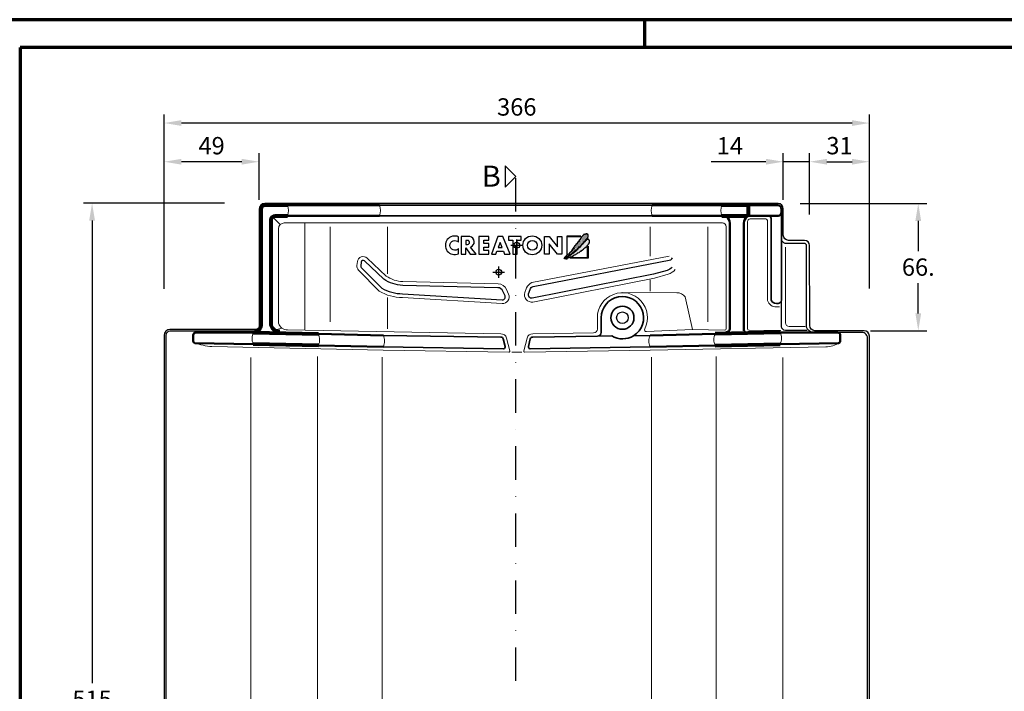
# Model space of a CAD drawing. Units: millimetres. Extents: x -379 to 1275, y -8 to 854.
# Drawn here: x 97 to 608, y 505 to 854 of the extents above; entities that cross this region are included whole.
import ezdxf
from ezdxf.enums import TextEntityAlignment as Align

# ---------------------------------------------------------------- set-up
doc = ezdxf.new("R2010")
doc.units = ezdxf.units.MM
doc.header["$PDMODE"] = 34
doc.header["$PDSIZE"] = 3
doc.linetypes.add('STRICHPUNKT', pattern=[25.4, 12.7, -6.35, 0, -6.35])
for name, color, linetype in [('_CREATON_Deutsch', 7, 'Continuous'), ('CREATON-Schnitt @ 1', 170, 'STRICHPUNKT'), ('CREATON_Logo Rahmen', 7, 'Continuous'), ('CREATON_Relief', 7, 'Continuous')]:
    doc.layers.add(name, color=color, linetype=linetype)
doc.layers.add('Basispunkt', color=191, linetype='Continuous', plot=False)
doc.layers.add('hilfslinie', color=6, linetype='Continuous', plot=False)
for name, color, linetype, lineweight in [('BEMASSUNG', 160, 'Continuous', 25), ('CREATON_Linie 0.20 (rot)', 10, 'Continuous', 20), ('CREATON_Linie 0.25', 2, 'Continuous', 25), ('CREATON_Linie 0.35', 3, 'Continuous', 35), ('CREATON_Linie 0.50', 7, 'Continuous', 50), ('CREATON_Linie 0.70', 4, 'Continuous', 80), ('CREATON_Linie Schrägen', 171, 'Continuous', 20), ('CREATON_PAPIER', 4, 'Continuous', 70)]:
    doc.layers.add(name, color=color, linetype=linetype, lineweight=lineweight)
doc.styles.add('ARIAL', font='arial.ttf')
doc.dimstyles.new('CREATON M1-1', dxfattribs={"dimscale": 3, "dimtxt": 3, "dimasz": 3, "dimexe": 1.5, "dimexo": 0.625, "dimgap": 1.25, "dimtad": 1, "dimtih": 1, "dimtoh": 1, "dimdec": 1, "dimdsep": 46, "dimtxsty": 'ARIAL', "dimcen": 2.5, "dimclrd": 256, "dimclre": 256, "dimclrt": 256, "dimadec": 0, "dimazin": 0, "dimtfac": 1, "dimtdec": 1, "dimtmove": 0, "dimatfit": 3, "dimfxl": 1.25, "dimtvp": 1, "dimtolj": 1, "dimtzin": 0, "dimlwd": -1, "dimlwe": -1, "dimarcsym": 0})

# ---------------------------------------------------------------- blocks, each defined once
blk = doc.blocks.new('*D9')
at = {"layer": 'BEMASSUNG', "transparency": 16777216}
for p, q in [((203.6303158185456, 758.7999999999997), (130.4559516952527, 758.7999999999997)), ((134.9559516952527, 749.7999999999997), (134.9559516952527, 509.5951568894951)), ((134.9559516952526, 252.7), (134.9559516952527, 492.9048431105046)), ((172.9743320958956, 243.7), (130.4559516952526, 243.7))]:
    blk.add_line(p, q, dxfattribs=at)
for points in [[(133.4559516952527, 749.7999999999997), (136.4559516952527, 749.7999999999997), (134.9559516952527, 758.7999999999997)], [(133.4559516952526, 252.7), (136.4559516952526, 252.7), (134.9559516952526, 243.7)]]:
    blk.add_solid(points, dxfattribs=at)
at = {"layer": 'Defpoints', "color": 0, "transparency": 16777216}
for p in [(134.9559516952527, 758.7999999999997), (205.5053158185456, 758.7999999999997), (174.8493320958956, 243.7)]:
    blk.add_point(p, dxfattribs=at)
at = {"layer": 'BEMASSUNG', "transparency": 16777216, "insert": (134.9559516952526, 501.2499999999999), "char_height": 9, "attachment_point": 5, "style": 'ARIAL'}
blk.add_mtext('\\A1;515', dxfattribs=at)
blk = doc.blocks.new('*U4')
at = {"ltscale": 1.5}
blk.add_line((-287.3638944168201, -5.912441896100245e-14), (5, 0), dxfattribs=at)
at = {"linetype": 'Continuous'}
blk.add_lwpolyline([(-6.000000000000455, 6), (0, 0), (6, 6)], close=True, dxfattribs=at)
at = {"linetype": 'Continuous', "style": 'ARIAL'}
blk.add_attdef('Schnitt', text='', height=12, rotation=270, dxfattribs=at).set_placement((-9.555796205438085, 13.91566890955482), align=Align.BOTTOM_CENTER)
blk = doc.blocks.new('*D11')
at = {"layer": 'BEMASSUNG', "transparency": 16777216}
for p, q in [((172.3493320958956, 714.3474252274132), (172.3493320958956, 804.9933449471741)), ((538.3053548544118, 714.5986261527028), (538.3053548544118, 804.9933449471741)), ((529.3053548544118, 800.4933449471741), (181.3493320958956, 800.4933449471741))]:
    blk.add_line(p, q, dxfattribs=at)
for points in [[(181.3493320958956, 801.9933449471741), (181.3493320958956, 798.9933449471741), (172.3493320958956, 800.4933449471741)], [(529.3053548544118, 801.9933449471741), (529.3053548544118, 798.9933449471741), (538.3053548544118, 800.4933449471741)]]:
    blk.add_solid(points, dxfattribs=at)
at = {"layer": 'Defpoints', "color": 0, "transparency": 16777216}
for p in [(172.3493320958956, 800.4933449471741), (172.3493320958956, 712.4724252274132), (538.3053548544118, 712.7236261527028)]:
    blk.add_point(p, dxfattribs=at)
at = {"layer": 'BEMASSUNG', "transparency": 16777216, "insert": (355.3273434751537, 808.8415714137499), "char_height": 9, "attachment_point": 5, "style": 'ARIAL'}
blk.add_mtext('\\A1;366', dxfattribs=at)
blk = doc.blocks.new('*D20')
at = {"layer": 'BEMASSUNG', "transparency": 16777216}
for p, q in [((502.339785302869, 758.6999999999998), (568.1670140943977, 758.6999999999998)), ((563.6670140943977, 749.6999999999998), (563.6670140943977, 734.0033288674693)), ((563.6670140943977, 701.6163439559485), (563.6670140943977, 717.3130150884789)), ((538.945060736765, 692.6163439559485), (568.1670140943977, 692.6163439559485))]:
    blk.add_line(p, q, dxfattribs=at)
for points in [[(562.1670140943977, 749.6999999999998), (565.1670140943977, 749.6999999999998), (563.6670140943977, 758.6999999999998)], [(562.1670140943977, 701.6163439559485), (565.1670140943977, 701.6163439559485), (563.6670140943977, 692.6163439559485)]]:
    blk.add_solid(points, dxfattribs=at)
at = {"layer": 'Defpoints', "color": 0, "transparency": 16777216}
for p in [(500.464785302869, 758.6999999999998), (537.070060736765, 692.6163439559485), (563.6670140943977, 692.6163439559485)]:
    blk.add_point(p, dxfattribs=at)
at = {"layer": 'BEMASSUNG', "transparency": 16777216, "insert": (563.6670140943976, 725.6581719779742), "char_height": 9, "attachment_point": 5, "style": 'ARIAL'}
blk.add_mtext('\\A1;66.', dxfattribs=at)
blk = doc.blocks.new('*D46')
at = {"layer": 'BEMASSUNG', "transparency": 16777216}
for p, q in [((507.298956294572, 752.9395893794972), (507.298956294572, 784.8933449471742)), ((538.3053548544118, 714.5986261527028), (538.3053548544118, 784.8933449471742)), ((516.298956294572, 780.3933449471742), (529.3053548544118, 780.3933449471742))]:
    blk.add_line(p, q, dxfattribs=at)
for points in [[(516.298956294572, 781.8933449471742), (516.298956294572, 778.8933449471742), (507.298956294572, 780.3933449471742)], [(529.3053548544118, 781.8933449471742), (529.3053548544118, 778.8933449471742), (538.3053548544118, 780.3933449471742)]]:
    blk.add_solid(points, dxfattribs=at)
at = {"layer": 'Defpoints', "color": 0, "transparency": 16777216}
for p in [(538.3053548544118, 780.3933449471742), (507.298956294572, 751.0645893794972), (538.3053548544118, 712.7236261527028)]:
    blk.add_point(p, dxfattribs=at)
at = {"layer": 'BEMASSUNG', "transparency": 16777216, "insert": (522.802155574492, 788.74157141375), "char_height": 9, "attachment_point": 5, "style": 'ARIAL'}
blk.add_mtext('\\A1;31', dxfattribs=at)
blk = doc.blocks.new('*D47')
at = {"layer": 'BEMASSUNG', "transparency": 16777216}
for p, q in [((493.6457231802289, 760.5749999999998), (493.6457231802289, 784.8933449471742)), ((507.298956294572, 752.9395893794972), (507.298956294572, 784.8933449471742)), ((484.6457231802289, 780.3933449471742), (456.1375376413475, 780.3933449471742)), ((507.298956294572, 780.3933449471742), (493.6457231802289, 780.3933449471742)), ((516.298956294572, 780.3933449471742), (525.298956294572, 780.3933449471742))]:
    blk.add_line(p, q, dxfattribs=at)
for points in [[(484.6457231802289, 781.8933449471742), (484.6457231802289, 778.8933449471742), (493.6457231802289, 780.3933449471742)], [(516.298956294572, 781.8933449471742), (516.298956294572, 778.8933449471742), (507.298956294572, 780.3933449471742)]]:
    blk.add_solid(points, dxfattribs=at)
at = {"layer": 'Defpoints', "color": 0, "transparency": 16777216}
for p in [(493.6457231802289, 780.3933449471742), (493.6457231802289, 758.6999999999998), (507.298956294572, 751.0645893794972)]:
    blk.add_point(p, dxfattribs=at)
at = {"layer": 'BEMASSUNG', "transparency": 16777216, "insert": (465.8916304107882, 788.6617624096572), "char_height": 9, "attachment_point": 5, "style": 'ARIAL'}
blk.add_mtext('\\A1;14', dxfattribs=at)
blk = doc.blocks.new('*D48')
at = {"layer": 'BEMASSUNG', "transparency": 16777216}
for p, q in [((172.3493320958955, 714.5986261527028), (172.3493320958955, 784.8933449471742)), ((221.6032339226527, 760.5749999999998), (221.6032339226527, 784.8933449471742)), ((212.6032339226527, 780.3933449471742), (181.3493320958955, 780.3933449471742))]:
    blk.add_line(p, q, dxfattribs=at)
for points in [[(181.3493320958955, 781.8933449471742), (181.3493320958955, 778.8933449471742), (172.3493320958955, 780.3933449471742)], [(212.6032339226527, 781.8933449471742), (212.6032339226527, 778.8933449471742), (221.6032339226527, 780.3933449471742)]]:
    blk.add_solid(points, dxfattribs=at)
at = {"layer": 'Defpoints', "color": 0, "transparency": 16777216}
for p in [(172.3493320958955, 780.3933449471742), (221.6032339226527, 758.6999999999998), (172.3493320958955, 712.7236261527028)]:
    blk.add_point(p, dxfattribs=at)
at = {"layer": 'BEMASSUNG', "transparency": 16777216, "insert": (196.9762830092741, 788.7385018366695), "char_height": 9, "attachment_point": 5, "style": 'ARIAL'}
blk.add_mtext('\\A1;49', dxfattribs=at)
blk = doc.blocks.new('CREATON_DIN-A3')
blk.add_lwpolyline([(13.00000000000002, 292), (13, 5), (415, 5), (415, 292)], close=True)
at = {"layer": 'CREATON_PAPIER', "color": 2}
blk.add_line((125, 297), (125, 292), dxfattribs=at)
blk.add_lwpolyline([(0, 0), (420, 0), (420, 297), (1.819345455539301e-14, 297)], close=True, dxfattribs=at)
blk = doc.blocks.new('CREATON_DIN-A3 _PRODZ - Ziegel')
at = {"xscale": 0.9642857142857143, "yscale": 0.9642857142857143, "zscale": 0.9642857142857143}
blk.add_blockref('CREATON_DIN-A3', (0, 0), dxfattribs=at)
at = {"layer": 'CREATON_PAPIER', "color": 251, "style": 'ARIAL'}
blk.add_attdef('DATEINAME', (11.95048673936435, 32.53955229369603), '', height=2, rotation=90, dxfattribs=at)
at = {"layer": 'CREATON_PAPIER', "color": 7, "style": 'ARIAL'}
for tag, p in [('MAßSTAB', (300.8122207974225, 34.35967567334455)), ('PRODUKT-ZEILE1', (357.0277605399565, 16.85225008114139)), ('DATUM', (300.812220797422, 14.49895844328648)), ('PRODUKT-ZEILE2', (357.0277605399565, 12.50146228869289))]:
    blk.add_attdef(tag, text='', height=2.75, dxfattribs=at).set_placement(p, align=Align.MIDDLE_CENTER)
blk = doc.blocks.new('Relief_CREATON alt')
at = {"layer": '_CREATON_Deutsch'}
h = blk.add_hatch(dxfattribs=at)
h.set_pattern_fill('DOTS', color=256, scale=4.627121599627994, angle=-1.272221872585407e-14, style=0)
h.set_pattern_definition([(360, (-319.7178371637132, -249.6446071558037), (0.1445975499883749, 0.2891950999767495), [0, -0.2891950999767496])])
h.paths.add_polyline_path([(26.85889180311823, -7.304747110671642), (26.93543848890852, -7.585281308747297), (27.16507310489307, -7.559778357152978), (27.21610241495792, -7.355753013860281), (27.36919306584571, -7.406760647587363), (27.44573975163556, -7.2792441590774), (27.7774357084429, -7.2792441590774), (27.7774357084429, -7.04971586419076), (28.18567563034759, -7.04971586419076), (28.18567563034759, -6.718175762927145), (28.46634227708993, -6.718175762927145), (29.23179281083431, -6.208113269965003), (29.66555010846399, -6.208113269965003), (29.66555010846399, -5.902076120295633), (30.48203267296586, -5.468522482116223), (30.9923339356929, -5.08597647766397), (31.22196855167775, -5.08597647766397), (31.88536046529243, -4.320882738220944), (32.06396577121197, -4.320882738220944), (32.26808573216461, -4.116857394928174), (32.44669103808431, -4.09135444333393), (32.54875237890666, -3.836323196853047), (32.8549336806815, -3.683305487287885), (32.93147764577884, -3.402769558673636), (33.33972028837603, -3.249751849108551), (33.46729628423132, -3.249751849108551), (33.46729628423132, -2.969217651032895), (33.92656551620071, -2.561166964447806), (34.05414151205556, -2.331638669560788), (34.2837761280404, -2.331638669560788), (34.2837761280404, -2.076607423079905), (34.51341346471759, -2.076607423079905), (35.73813595112461, -0.7759499696194674), (35.967770567109, -0.801452921213712), (36.06983190793149, -0.5974275779210132), (36.09534656296429, -0.3934022346282433), (36.68219451148118, 0.1676661615220112), (36.68219451148118, 0.3461885532205364), (36.96285843753102, 0.6522257028898337), (37.11594908841821, 0.6012197997014972), (37.14146374345071, 0.958262852559504), (37.32007177006336, 0.958262852559504), (37.72831169196805, 1.289802953823042), (37.70279703693555, 1.442822393927405), (37.88140234285524, 1.442822393927405), (37.95794630795244, 1.6468477372201), (38.16206898959773, 1.672350688814267), (38.18758364463008, 2.003890790077958), (38.39170360558258, 2.003890790077958), (38.41721826061508, 2.156910230181865), (38.85097555824476, 2.615965089416851), (39.02958086416446, 2.666972723143933), (39.08061017422931, 2.973009872813301), (39.43782078606915, 3.304549974076989), (39.43782078606915, 3.559581220558322), (39.61642609198914, 3.559581220558322), (39.87157808369868, 3.661593026934995), (39.87157808369868, 3.865618370227691), (40.35636469139367, 4.273669056812936), (40.35636469139367, 4.65621506126496), (40.58599930737822, 4.630712109670793), (40.58599930737822, 4.860240404557808), (40.71357530323336, 4.860240404557808), (40.71357530323336, 6.033383100046952), (39.84606342866633, 6.568948544603338), (39.43782078606915, 6.568948544603338), (39.43782078606915, 6.415930835038176), (38.95303417837446, 6.415930835038176), (38.85097555824476, 6.415930835038176), (38.67237025232477, 6.415930835038176), (38.67237025232477, 6.237408443339651), (38.28964226475993, 6.237408443339651), (38.28964226475993, 6.084389003235441), (38.03449299374289, 6.084389003235441), (38.03449299374289, 5.85486243888747), (37.83037303279039, 5.676340047189396), (37.6007356961129, 5.676340047189396), (37.32007177006336, 5.370302897519573), (37.37110108012836, 5.191780505821499), (36.63116248072368, 4.503195621160754), (36.73322382154603, 4.324674960001272), (36.29946652391649, 3.89112132182201), (36.27395186888399, 3.687095978529315), (36.1208612179968, 3.610587123746808), (36.1463785937218, 3.406561780454113), (35.35541068425242, 2.743481577926738), (35.43195464934977, 2.539456234634042), (35.25334934342962, 2.462947379851536), (35.25334934342962, 2.25892203655884), (34.61547208484775, 1.697853640408135), (34.5644427747829, 1.468325345521571), (34.33480815879791, 1.340808857011532), (34.3858374688629, 1.03477170734216), (34.10517082212041, 0.9837658041536741), (34.05414151205557, 0.7032316060784722), (33.90105086116822, 0.5757168481071779), (33.64590159015088, 0.677728654484153), (33.69693090021587, 0.3461885532205364), (33.39074959844133, 0.1166602583335219), (33.39074959844133, -0.03635918177076225), (33.26317360258603, -0.06186213336463031), (33.18662963748883, -0.3934022346282433), (32.93147764577884, -0.3168933798458113), (32.9059629907465, -0.6739364327037471), (32.7018430297943, -0.7759499696194674), (32.6763283747618, -0.9289676791846297), (32.29360310788961, -1.337018365769796), (32.37014707298696, -1.515539026929655), (31.91087512032492, -1.898086761920502), (31.93638977535728, -2.051104471485661), (31.37505920256494, -2.510161061259242), (31.55366450848508, -2.535664012853561), (31.88536046529243, -2.280632766372679), (31.98742180611477, -2.076607423079905), (32.19154176706682, -1.923589713514743), (32.47220841380931, -1.821576176599023), (32.57426703393915, -1.796073225004778), (32.5997816889715, -1.413527220552601), (32.80390437061665, -1.464533123741091), (32.65081371972946, -1.847080858731864), (31.57917916351759, -2.84170116252293), (31.57917916351759, -3.071229457410023), (31.34954454753259, -3.045726505815629), (30.78821397474071, -3.657800805154518), (30.83924328480555, -3.861826148447292), (30.55857663806307, -3.963839685363086), (30.45651801793337, -3.912832051635855), (29.51245945757635, -4.958459989154005), (29.25730746586666, -4.907454085965441), (29.25730746586666, -5.162485332446852), (29.02767284988181, -5.187988284041096), (29.02767284988181, -5.468522482116223), (28.79803823389682, -5.468522482116223), (28.56840089721963, -5.698050777002861), (28.36428093626714, -5.698050777002861), (28.38979559129948, -5.927579071889878), (28.18567563034759, -5.953082023484121), (27.52228371673291, -6.641666908144415), (27.54779837176526, -6.820187569303743), (27.31816375578072, -6.845690520897988), (26.88440645815103, -7.253741207483608), (26.93543848890852, -7.50877245396449)])
h = blk.add_hatch(dxfattribs=at)
h.set_pattern_fill('DOTS', color=256, scale=9.254243199255988, angle=-1.272221872585407e-14, style=0)
h.set_pattern_definition([(360, (-319.7178371637132, -249.6446071558037), (0.2891950999767498, 0.5783901999534989), [0, -0.5783901999534993])])
h.paths.add_polyline_path([(27.9050089836051, -7.50877245396449), (27.8794943285726, -7.891318458416667), (28.28773697116979, -7.789306652039692), (28.38979559129948, -7.687294845663017), (28.69597689307447, -7.661791894068624), (28.90009685402697, -7.406760647587363), (29.71657941852884, -6.998709961002272), (30.50754732799822, -6.718175762927145), (30.66063797888556, -6.48864746804013), (31.47712054338744, -6.386635661663532), (32.34463241795446, -5.876573168701314), (32.47220841380931, -5.545033067437624), (33.59486955939337, -5.238994187229207), (34.00311220199071, -4.805442279588843), (34.3858374688629, -4.703428742673197), (34.84510942152493, -4.218870931843969), (35.45746930438212, -4.142360346522419), (36.2484372138515, -3.428274240806551), (36.55461851562633, -3.377266607079469), (36.63116248072368, -3.096732409004267), (37.32007177006336, -2.586669916042047), (37.5497063860479, -2.612172867636366), (37.95794630795244, -2.12761505680714), (38.16206898959773, -2.12761505680714), (38.23861295469493, -1.847080858731864), (38.39170360558258, -1.847080858731864), (39.00406620913196, -1.209501877259757), (39.2592154801493, -1.209501877259757), (39.2592154801493, -0.9799735823732683), (39.99915407955398, -0.4189051862224951), (40.15224200974853, -0.1128680365531267), (40.84115129908821, 0.6012197997014865), (41.37696721684774, 1.493828297115731), (41.37696721684774, 2.819990432709084), (40.76460461329836, 3.406561780454113), (40.35636469139367, 3.406561780454113), (40.25430335057087, 3.25354407088895), (39.69297277777914, 3.304549974076989), (39.23370082511696, 2.743481577926738), (38.79994352748727, 2.23341908496467), (38.82546090321242, 2.054896693266145), (38.46824757067993, 1.850871349973748), (37.98346368367759, 1.315305905417212), (37.47315970025806, 0.6267227512956637), (37.01389046828852, 0.2441750163048908), (36.70770916651368, -0.03635918177076225), (36.40152786473869, -0.4444081378167291), (36.40152786473869, -0.6229305295152578), (36.1208612179968, -0.6484334811095025), (35.68710664105931, -1.235004828854151), (35.61055995526931, -1.388024268958282), (35.48298668010712, -1.413527220552601), (34.61547208484775, -2.22962686318419), (34.48789880968525, -2.561166964447806), (34.1817175079107, -2.739689356146257), (34.10517082212041, -2.688683452957771), (34.05414151205556, -2.918211747844409), (33.64590159015087, -3.249751849108551), (33.39074959844133, -3.275254800702341), (33.18662963748883, -3.504783095589434), (33.18662963748883, -3.708808438882204), (33.03353898660164, -3.708808438882204), (32.5997816889715, -4.09135444333393), (32.31911776292211, -4.295379786626703), (32.29360310788961, -4.524908081513341), (32.14051245700212, -4.601416936296071), (31.93638977535728, -4.575913984701827), (31.52814985345274, -4.932957037559686), (31.0943925558229, -5.290001820956742), (30.9413019049354, -5.494025433710466), (30.78821397474071, -5.443019530521979), (30.07379003036868, -6.18261031837076), (29.86967006941604, -6.131604415182196), (29.2828248415918, -6.539653371228618), (29.07870215994666, -6.590661004955851), (28.77252357886432, -7.024212912596517), (28.59391555225213, -7.024212912596517), (28.13464632028259, -7.50877245396449), (27.9050089836051, -7.483269502370171), (27.93052363863745, -7.789306652039692)])
for points in [[(26.85889180311823, -7.304747110671642), (26.93543848890852, -7.585281308747297), (27.16507310489307, -7.559778357152978), (27.21610241495792, -7.355753013860281), (27.36919306584571, -7.406760647587363), (27.44573975163556, -7.2792441590774), (27.7774357084429, -7.2792441590774), (27.7774357084429, -7.04971586419076), (28.18567563034759, -7.04971586419076), (28.18567563034759, -6.718175762927145), (28.46634227708993, -6.718175762927145), (29.23179281083431, -6.208113269965003), (29.66555010846399, -6.208113269965003), (29.66555010846399, -5.902076120295633), (30.48203267296586, -5.468522482116223), (30.9923339356929, -5.08597647766397), (31.22196855167775, -5.08597647766397), (31.88536046529243, -4.320882738220944), (32.06396577121197, -4.320882738220944), (32.26808573216461, -4.116857394928174), (32.44669103808431, -4.09135444333393), (32.54875237890666, -3.836323196853047), (32.8549336806815, -3.683305487287885), (32.93147764577884, -3.402769558673636), (33.33972028837603, -3.249751849108551), (33.46729628423132, -3.249751849108551), (33.46729628423132, -2.969217651032895), (33.92656551620071, -2.561166964447806), (34.05414151205556, -2.331638669560788), (34.2837761280404, -2.331638669560788), (34.2837761280404, -2.076607423079905), (34.51341346471759, -2.076607423079905), (35.73813595112461, -0.7759499696194674), (35.967770567109, -0.801452921213712), (36.06983190793149, -0.5974275779210132), (36.09534656296429, -0.3934022346282433), (36.68219451148118, 0.1676661615220112), (36.68219451148118, 0.3461885532205364), (36.96285843753102, 0.6522257028898337), (37.11594908841821, 0.6012197997014972), (37.14146374345071, 0.958262852559504), (37.32007177006336, 0.958262852559504), (37.72831169196805, 1.289802953823042), (37.70279703693555, 1.442822393927405), (37.88140234285524, 1.442822393927405), (37.95794630795244, 1.6468477372201), (38.16206898959773, 1.672350688814267), (38.18758364463008, 2.003890790077958), (38.39170360558258, 2.003890790077958), (38.41721826061508, 2.156910230181865), (38.85097555824476, 2.615965089416851), (39.02958086416446, 2.666972723143933), (39.08061017422931, 2.973009872813301), (39.43782078606915, 3.304549974076989), (39.43782078606915, 3.559581220558322), (39.61642609198914, 3.559581220558322), (39.87157808369868, 3.661593026934995), (39.87157808369868, 3.865618370227691), (40.35636469139367, 4.273669056812936), (40.35636469139367, 4.65621506126496), (40.58599930737822, 4.630712109670793), (40.58599930737822, 4.860240404557808), (40.71357530323336, 4.860240404557808), (40.71357530323336, 6.033383100046952), (39.84606342866633, 6.568948544603338), (39.43782078606915, 6.568948544603338), (39.43782078606915, 6.415930835038176), (38.95303417837446, 6.415930835038176), (38.85097555824476, 6.415930835038176), (38.67237025232477, 6.415930835038176), (38.67237025232477, 6.237408443339651), (38.28964226475993, 6.237408443339651), (38.28964226475993, 6.084389003235441), (38.03449299374289, 6.084389003235441), (38.03449299374289, 5.85486243888747), (37.83037303279039, 5.676340047189396), (37.6007356961129, 5.676340047189396), (37.32007177006336, 5.370302897519573), (37.37110108012836, 5.191780505821499), (36.63116248072368, 4.503195621160754), (36.73322382154603, 4.324674960001272), (36.29946652391649, 3.89112132182201), (36.27395186888399, 3.687095978529315), (36.1208612179968, 3.610587123746808), (36.1463785937218, 3.406561780454113), (35.35541068425242, 2.743481577926738), (35.43195464934977, 2.539456234634042), (35.25334934342962, 2.462947379851536), (35.25334934342962, 2.25892203655884), (34.61547208484775, 1.697853640408135), (34.5644427747829, 1.468325345521571), (34.33480815879791, 1.340808857011532), (34.3858374688629, 1.03477170734216), (34.10517082212041, 0.9837658041536741), (34.05414151205557, 0.7032316060784722), (33.90105086116822, 0.5757168481071779), (33.64590159015088, 0.677728654484153), (33.69693090021587, 0.3461885532205364), (33.39074959844133, 0.1166602583335219), (33.39074959844133, -0.03635918177076225), (33.26317360258603, -0.06186213336463031), (33.18662963748883, -0.3934022346282433), (32.93147764577884, -0.3168933798458113), (32.9059629907465, -0.6739364327037471), (32.7018430297943, -0.7759499696194674), (32.6763283747618, -0.9289676791846297), (32.29360310788961, -1.337018365769796), (32.37014707298696, -1.515539026929655), (31.91087512032492, -1.898086761920502), (31.93638977535728, -2.051104471485661), (31.37505920256494, -2.510161061259242), (31.55366450848508, -2.535664012853561), (31.88536046529243, -2.280632766372679), (31.98742180611477, -2.076607423079905), (32.19154176706682, -1.923589713514743), (32.47220841380931, -1.821576176599023), (32.57426703393915, -1.796073225004778), (32.5997816889715, -1.413527220552601), (32.80390437061665, -1.464533123741091), (32.65081371972946, -1.847080858731864), (31.57917916351759, -2.84170116252293), (31.57917916351759, -3.071229457410023), (31.34954454753259, -3.045726505815629), (30.78821397474071, -3.657800805154518), (30.83924328480555, -3.861826148447292), (30.55857663806307, -3.963839685363086), (30.45651801793337, -3.912832051635855), (29.51245945757635, -4.958459989154005), (29.25730746586666, -4.907454085965441), (29.25730746586666, -5.162485332446852), (29.02767284988181, -5.187988284041096), (29.02767284988181, -5.468522482116223), (28.79803823389682, -5.468522482116223), (28.56840089721963, -5.698050777002861), (28.36428093626714, -5.698050777002861), (28.38979559129948, -5.927579071889878), (28.18567563034759, -5.953082023484121), (27.52228371673291, -6.641666908144415), (27.54779837176526, -6.820187569303743), (27.31816375578072, -6.845690520897988), (26.88440645815103, -7.253741207483608), (26.93543848890852, -7.50877245396449)], [(27.9050089836051, -7.50877245396449), (27.8794943285726, -7.891318458416667), (28.28773697116979, -7.789306652039692), (28.38979559129948, -7.687294845663017), (28.69597689307447, -7.661791894068624), (28.90009685402697, -7.406760647587363), (29.71657941852884, -6.998709961002272), (30.50754732799822, -6.718175762927145), (30.66063797888556, -6.48864746804013), (31.47712054338744, -6.386635661663532), (32.34463241795446, -5.876573168701314), (32.47220841380931, -5.545033067437624), (33.59486955939337, -5.238994187229207), (34.00311220199071, -4.805442279588843), (34.3858374688629, -4.703428742673197), (34.84510942152493, -4.218870931843969), (35.45746930438212, -4.142360346522419), (36.2484372138515, -3.428274240806551), (36.55461851562633, -3.377266607079469), (36.63116248072368, -3.096732409004267), (37.32007177006336, -2.586669916042047), (37.5497063860479, -2.612172867636366), (37.95794630795244, -2.12761505680714), (38.16206898959773, -2.12761505680714), (38.23861295469493, -1.847080858731864), (38.39170360558258, -1.847080858731864), (39.00406620913196, -1.209501877259757), (39.2592154801493, -1.209501877259757), (39.2592154801493, -0.9799735823732683), (39.99915407955398, -0.4189051862224951), (40.15224200974853, -0.1128680365531267), (40.84115129908821, 0.6012197997014865), (41.37696721684774, 1.493828297115731), (41.37696721684774, 2.819990432709084), (40.76460461329836, 3.406561780454113), (40.35636469139367, 3.406561780454113), (40.25430335057087, 3.25354407088895), (39.69297277777914, 3.304549974076989), (39.23370082511696, 2.743481577926738), (38.79994352748727, 2.23341908496467), (38.82546090321242, 2.054896693266145), (38.46824757067993, 1.850871349973748), (37.98346368367759, 1.315305905417212), (37.47315970025806, 0.6267227512956637), (37.01389046828852, 0.2441750163048908), (36.70770916651368, -0.03635918177076225), (36.40152786473869, -0.4444081378167291), (36.40152786473869, -0.6229305295152578), (36.1208612179968, -0.6484334811095025), (35.68710664105931, -1.235004828854151), (35.61055995526931, -1.388024268958282), (35.48298668010712, -1.413527220552601), (34.61547208484775, -2.22962686318419), (34.48789880968525, -2.561166964447806), (34.1817175079107, -2.739689356146257), (34.10517082212041, -2.688683452957771), (34.05414151205556, -2.918211747844409), (33.64590159015087, -3.249751849108551), (33.39074959844133, -3.275254800702341), (33.18662963748883, -3.504783095589434), (33.18662963748883, -3.708808438882204), (33.03353898660164, -3.708808438882204), (32.5997816889715, -4.09135444333393), (32.31911776292211, -4.295379786626703), (32.29360310788961, -4.524908081513341), (32.14051245700212, -4.601416936296071), (31.93638977535728, -4.575913984701827), (31.52814985345274, -4.932957037559686), (31.0943925558229, -5.290001820956742), (30.9413019049354, -5.494025433710466), (30.78821397474071, -5.443019530521979), (30.07379003036868, -6.18261031837076), (29.86967006941604, -6.131604415182196), (29.2828248415918, -6.539653371228618), (29.07870215994666, -6.590661004955851), (28.77252357886432, -7.024212912596517), (28.59391555225213, -7.024212912596517), (28.13464632028259, -7.50877245396449), (27.9050089836051, -7.483269502370171), (27.93052363863745, -7.789306652039692)]]:
    blk.add_lwpolyline(points, close=True, dxfattribs=at)
for points in [[(28.41290393244115, -5.130454788166573), (28.73116480200638, -5.130454788166573), (28.73116480200639, 4.97475661449995), (36.49893523221841, 4.97475661449995), (36.49893523221841, 5.293017484065332)], [(30.29585840028353, -7.324153827051867), (30.29585840028353, -7.005892957486638), (40.33497726690164, -7.005892957486647), (40.33497726690164, -0.4479972754706047), (40.65323813646702, -0.4479972754706047)]]:
    blk.add_lwpolyline(points, dxfattribs=at)
at = {"layer": '_CREATON_Deutsch', "color": 8}
for points in [[(36.49893523221841, 5.293017484065332), (28.41290393244116, 5.293017484065332), (28.41290393244115, -5.130454788166573)], [(40.65323813646702, -0.4479972754706047), (40.65323813646687, -7.324153827051878), (30.29585840028353, -7.324153827051867)]]:
    blk.add_lwpolyline(points, dxfattribs=at)
at = {"layer": 'CREATON_Logo Rahmen'}
blk.add_lwpolyline([(18.39933131714604, -5.029259110163138), (15.72701488983164, -5.029259110163138), (15.72701488983164, 4.970820767363421), (18.3731328907167, 4.970820767363421), (23.08898395218073, -0.787782030191692), (23.08898395218073, 4.970820767363421), (25.73510064914279, 4.970820767363421), (25.73510064914279, -5.029259110163138), (23.16758183931659, -5.029259110163138), (18.39933131714604, 0.8619930412664878)], close=True, dxfattribs=at)
at = {"layer": 'CREATON_Relief'}
for points in [[(-33.16644279201939, 4.812459252183545, 1.555710906237925), (-33.16644279201939, -4.812459252183543), (-33.16644279201899, -1.772343645932096, -2.82689866996375), (-33.16644279201996, 1.69862849180845)], [(-23.03256629311185, -5.029259110163138), (-26.38910138484292, -1.003303892205394, 0.8055809384592393), (-26.78726953057791, 4.970820767363421), (-31.66644279201936, 4.970820767363421), (-31.66644279201936, -5.029259110163138), (-29.05436179835565, -5.029259110163138), (-29.05436179835565, -1.360877309680063), (-26.52496720011764, -5.029259110163138)], [(-27.98233863218278, 0.5372888255669757, 0.9999999999999999), (-27.98233863218278, 2.754054796465426), (-29.05436179835565, 2.754054796465426), (-29.05436179835565, 0.5372888255669757)]]:
    blk.add_lwpolyline(points, format="xyb", close=True, dxfattribs=at)
for points in [[(-15.82632078067514, -5.029259110163138), (-15.82632078067514, -2.870492453629367), (-18.73411189598131, -2.870492453629367), (-18.73411189598131, -0.9965291115563553), (-15.82632078067514, -0.9965291115563553), (-15.82632078067514, 1.021164499684574), (-18.73411189598131, 1.021164499684574), (-18.73411189598131, 2.993650971664921), (-15.82632078067514, 2.993650971664921), (-15.82632078067514, 4.970820767363421), (-21.53256629311182, 4.970820767363421), (-21.53256629311182, -5.029259110163138), (-15.82632078067514, -5.029259110163138)], [(-3.817120722237526, -5.029259110163138), (-7.936731907365022, 4.970820767363421), (-10.79523741912136, 4.970820767363421), (-14.32632078067508, -5.029259110163138)], [(-2.317120722237469, -5.029259110163138), (0.284472804039801, -5.029259110163138), (0.284472804039801, 2.993650971664921), (2.437710302503483, 2.993650971664921), (2.437710302503483, 4.970820767363421), (-4.769824826331451, 4.970820767363421), (-4.769824826331451, 2.993650971664921), (-2.317120722237469, 2.993650971664921), (-2.317120722237469, -5.029259110163138)], [(-14.32632078067508, -5.029259110163138), (-11.86750870391462, -5.029259110163138), (-11.27609545993472, -3.354368127746965), (-7.629037789654497, -3.354368127746965), (-6.939053338576635, -5.029259110163138), (-3.817120722237526, -5.029259110163138)]]:
    blk.add_lwpolyline(points, dxfattribs=at)
blk.add_lwpolyline([(-10.49838861375009, -1.285674006788212), (-8.390222556891793, -1.285674006788212), (-9.430616695291754, 1.560384526803092)], close=True, dxfattribs=at)
for radius in [5.394652293664057, 2.775811985498419]:
    blk.add_circle((8.832362596167563, -0.002175208755715419), radius, dxfattribs=at)
at = {"layer": 'hilfslinie'}
blk.add_point((0, 0), dxfattribs=at)
blk = doc.blocks.new('CREATON_TIT_DW - DS')
at = {"layer": 'Basispunkt'}
blk.add_point((0, 0), dxfattribs=at)
at = {"layer": 'CREATON_Linie 0.20 (rot)'}
for p, q in [((6.716290619326969, -41.5053155751458), (12.06084909268168, -41.50522415470107)), ((9.361245754765378, -454.514320200438), (-26.27849918619569, -454.514320200438)), ((9.361245754765378, -454.514320200438), (45.00099069572644, -454.514320200438))]:
    blk.add_line(p, q, dxfattribs=at)
for points in [[(-109.5636370112007, 29.31043547005288, 0.1600302084659228), (-109.5636370112007, 34.78102370534691)], [(-61.8438937642174, 29.31043547005277, 0.1600302084659228), (-61.8438937642174, 34.7810237053468)], [(79.5561176806711, 29.31043547005277, -0.1600302084659228), (79.5561176806711, 34.7810237053468)], [(115.7369194001267, 29.31043547005288, -0.1600302084659228), (115.7369194001267, 34.78102370534691)], [(-114.2879275886633, -26.52571883507483), (-114.2879275886633, 22.59012038948833, -0.414213562373095), (-111.2879275886633, 25.59012038948833), (116.0612233432515, 25.59012038948833, -0.4142135623730951), (118.0612233432515, 23.59012038948833), (118.0612233432515, -29.2308790981491, -0.4078883448864619), (117.1691911812439, -30.14243025173562), (100.5621472321338, -29.70563023604143), (76.70995912232343, -30.89172539798017, -0.5734940024233279), (75.783628325623, -29.43509457522362, 1.264355452068115), (51.17887040207444, -23.64143792884954), (51.17887040207444, -29.53577539539492, -0.4093593811851163), (49.21207209281908, -31.53549978833803), (17.736626777742, -32.0912970706097, 0.3608605042559361), (14.72333276922296, -34.23125559017149), (13.01974441378854, -40.88118546536271, 0.4949177404843076), (13.51245756692612, -41.50519932445695), (78.64221623873397, -40.41678614003877), (169.7429754365658, -38.75541998671429), (169.7429754365713, -38.75541998671406, 0.1252994258437566), (176.7180819625387, -36.72019019138975)], [(145.702343422234, -17.92976886155282, -0.01148739147840343), (145.2930538168733, -18.07186123028794), (144.0922620674876, -18.07186123028794, -0.3444809966552846), (139.5012433185109, -14.70961055147097), (139.5012433185109, 26.29490775860302, 0.414213562373095), (138.0012433185109, 27.79490775860302), (130.4700076833876, 27.79490775860302, 0.3076549094949024), (129.0023998138388, 26.21830624424331), (129.0023998138388, -29.2308790981491, 0.4078883448864619), (129.8944319758464, -30.14243025173562), (146.4653484793345, -30.22932665191297)], [(158.9429687063659, -28.25539839714872), (150.7529896338359, -28.25539839714872, -0.414213562373095), (148.7529896338359, -26.25539839714872), (148.7529896338359, 12.93770758871517)], [(91.53343264827566, 1.354937703746373, -0.1349402239266394), (87.99594428616365, -1.02121196240023), (80.86314484884548, -3.032963945613119), (17.70242742424313, -15.51762926606193, -0.5384443814146085), (13.51681406710316, -10.62533143148028), (14.43285734507856, -8.17649317194207, -0.2056584389102187), (17.24189331966807, -5.444125324789638), (88.38781076922669, 8.370508656431412)], [(64.16698457573466, -10.63793226757855), (92.39351281253141, -10.64735689408087, -0.2797597009967804), (96.7150252566837, -12.87981273625735), (100.5621472321338, -29.70563023604143)], [(-114.2879275886633, -26.52571883507483, 0.3356765633258466), (-109.5906342647801, -29.9587050295097), (1.033499559275185, -32.09119508700121, -0.3607274016330785), (4.045434120697053, -34.23125559017149), (5.749040736063364, -40.88125674271453, -0.4949144102228375), (5.256332932246607, -41.50527069117504), (-59.92189761360282, -40.41674508157234), (-148.8316687738705, -38.63471834227823), (-148.8316687738759, -38.63471834227801, -0.06301642981318342), (-157.8506463491514, -36.77576454013899)], [(-127.3588984240012, -37.27416595741204, -0.2281465014884366), (-127.3437479380071, -31.34084624926516)], [(-93.59330333436566, -37.98377707973339, 0.2289438417979232), (-93.60845382036024, -32.07112141668665)], [(-59.87315970271294, -38.69837343082315, 0.2295533087308165), (-59.87315970271294, -32.80139658410815)], [(78.5956512122437, -38.69837343082315, -0.2295533087308165), (78.5956512122437, -32.80139658410815)], [(112.3157948438964, -37.98377707973339, -0.2289438417979232), (112.330945329891, -32.07112141668665)], [(112.3157948438964, -37.98377707973339, -0.2289438417979232), (112.330945329891, -32.07112141668665)], [(146.081389933532, -37.27416595741204, 0.2281465014884366), (146.0662394475378, -31.34084624926516)], [(-90.77817209740334, -478.1147648982112, 0.1168068206889088), (-87.94842220263746, -466.3226813193756, 0.02996174772791946), (-92.65664007487959, -449.3771268376819, -0.03162067768177092), (-94.04624641230185, -429.9228697148291), (-94.04624641230185, -43.84267178174457)], [(109.5006636069341, -478.1147648982112, -0.1168068206889088), (106.6709137121682, -466.3226813193756, -0.02996174772791946), (111.3791315844103, -449.3771268376819, 0.03162067768177092), (112.7687379218326, -429.9228697148291), (112.7687379218326, -43.84267178174457)], [(-32.03187244462771, -430.4945230506695, -0.1849988467305763), (-28.05550177952983, -468.0205486626492), (-28.01728760525049, -478.4425961933147)], [(50.75436395415846, -430.4945230506695, 0.1849988467305763), (46.77799328906059, -468.0205486626492), (46.73977911478124, -478.4425961933147)]]:
    blk.add_lwpolyline(points, format="xyb", dxfattribs=at)
for points in [[(-87.53881582401817, 23.47267766033485), (-87.53881582401817, -25.85722955494555)], [(-57.64737268235484, 23.47267766033485), (-57.64737268235484, -0.9194234727746107)], [(78.6473726823545, 23.47267766033485), (78.6473726823545, 8.291921432628556)], [(108.5388158240178, 23.47267766033485), (108.5388158240178, -25.85722955494555)], [(78.6473726823545, -4.022525836646196), (78.6473726823545, -9.797086638938595)], [(-57.64737268235484, -29.36139789686047), (-57.64737268235484, -13.20635327401203)]]:
    blk.add_lwpolyline(points, dxfattribs=at)
blk.add_lwpolyline([(1.729658163863348, -16.32793854675924, 0.5584082962616712), (5.102411321005036, -11.41474171376456), (4.042114766205202, -9.020957973229883, 0.2856458078246166), (-0.3251246538785608, -6.05007435604), (-49.7811776538839, -4.851859091538358, -0.1462441996491559), (-58.4124108788364, -2.013385915093977), (-68.29482087975867, 7.290967052007431, 0.6130749058806702), (-73.32745286342583, 5.484214961136331), (-73.57713310068215, 3.515709911212525, 0.2303532392259968), (-72.73487470861261, 1.02955342547898), (-61.96423763603576, -9.869947757521118, 0.1362708305523517), (-49.99596876663435, -13.17036609102729)], format="xyb", close=True, dxfattribs=at)
for centre, radius, start, end in [((-27.91840758259087, -491.1292079263884), 36.65159345420783, 87.4355491858051, 119.1482360860724), ((46.64089909212163, -491.1292079263884), 36.65159345420783, 60.85176391392761, 92.56445081419488), ((-74.49593315984004, -407.8076563905487), 58.80495441770496, 275.6918764359849, 299.2413503858107), ((93.21842466937079, -407.8076563905487), 58.80495441770496, 240.7586496141894, 264.308123564015)]:
    blk.add_arc(centre, radius, start, end, dxfattribs=at)
at = {"layer": 'CREATON_Linie 0.25'}
for points in [[(-125.8628637977356, -29.75545473542866), (-170.6167656244927, -29.75545473542866, 0.4142135623730951), (-173.6167656244927, -32.75545473542866), (-173.6167656244927, -475.3307862439839, 0.414213562373095), (-169.6167656244927, -479.3307862439839), (188.3392571340235, -479.3307862439839, 0.4142135623730948), (192.3392571340235, -475.3307862439839), (192.339257134024, -33.14973640568257, 0.4142135563160439), (189.6039630729427, -30.4144422880355), (164.0980074937691, -30.41444176057064, -0.414075567003052), (161.362713736279, -27.68043637114522), (161.343175394093, 13.78921224958833, 0.4140755730595117), (158.6078815800368, 16.52321763901398), (150.4149195774874, 16.52321763901398, -0.414213562373095), (147.6796254598406, 19.25851175666105), (147.6796254598406, 32.93391963836859, 0.414213562373095), (144.9443313421933, 35.66921375601589), (-121.3628637977357, 35.66921375601589, 0.414213562373095), (-124.3628637977356, 32.66921375601589), (-124.3628637977356, -28.25545473542866, -0.414213562373095)], [(1.837214990156554, -14.33078624398411, 0.556458955576915), (3.273766942501425, -12.22471685965945), (2.213470387701818, -9.830933119125007, 0.2843236517974188), (-0.3922129577385931, -8.04903859797912), (-49.83244410476021, -6.851204352159925, -0.148461202246193), (-59.67927980312282, -3.567571250638707), (-69.6658050719397, 5.834806914938099, 0.6130749058806672), (-71.34334906649548, 5.232556217981028), (-71.59302930375179, 3.264051168057222, 0.2303532392259962), (-71.31227650639528, 2.435332339479373), (-60.72334891876579, -8.280285315294918, 0.1340361514216233), (-49.93853292188049, -11.17017181374638)]]:
    blk.add_lwpolyline(points, format="xyb", close=True, dxfattribs=at)
for points in [[(162.7818180964226, -31.34084624926516, -0.2982684760646789), (159.7464550393786, -28.48497362480555), (159.7464550393786, 13.84493437216668, 0.4142135623730951), (158.6266639324725, 14.96472547907263), (148.5489761278284, 14.96472547907263, -0.1450602593997106), (146.7529896338359, 16.51649753125378)], [(90.01808315966383, 2.660202400029789), (90.01808315966383, 2.660202400029789, -0.1330488016304429), (87.40320065964335, 0.8896351067518253), (80.39587027357703, -1.086729282164356), (17.3951942891153, -13.53955838563627, -0.517347462697077), (15.42225996751216, -11.23992998216715), (16.29200676163822, -8.914855090210153, -0.1896703173212534), (17.81750895686849, -7.369498305971661), (89.24932657169148, 6.500963718487469, 0.2323855416271463), (90.18092050748766, 7.484643279213401)], [(160.0585810392678, -30.25601874075198), (148.7529896338359, -30.25601874075198, -0.4142135623730951), (146.7529896338359, -28.25601874075198), (146.7529896338359, -14.61610922522812)], [(-125.6921790156183, -30.68185896037653), (-170.6903613995449, -30.68185896037653, 0.4142135623730951), (-172.6903613995449, -32.68185896037653), (-172.6903613995449, -475.4087281759141, 0.4142332265000911), (-169.6901599883581, -478.4087281691531), (188.4139807244875, -478.3846861091067, 0.4141938985195193), (191.4137793133007, -475.3846861158678), (191.4137793133007, -34.2360910532833)], [(191.4128529090761, -34.2242712252604, 0.4599732998930692), (187.668558632892, -31.34084624926447), (175.8644598794374, -31.34084624926538)]]:
    blk.add_lwpolyline(points, format="xyb", dxfattribs=at)
blk.add_circle((64.17887040207444, -23.64143792884954), 3, dxfattribs=at)
at = {"layer": 'CREATON_Linie 0.35'}
for points in [[(79.5561176806711, 34.78102370534691), (-61.8438937642174, 34.78102370534691)], [(-61.8438937642174, 29.31043547005288), (79.5561176806711, 29.31043547005288)], [(78.5956512122437, -32.80139658410815), (69.97915290178435, -32.98791977623785)]]:
    blk.add_lwpolyline(points, dxfattribs=at)
for points in [[(146.7529896338359, 31.13396488181729), (146.7529896338359, -14.61610922522812, -0.2847766849458673), (144.9912490515638, -16.24833181852307), (144.0600668479227, -16.24833181852307, -0.3249358518977221), (141.3247727302758, -14.42480240675843), (141.3247727302758, 27.88875705115026, 0.4142135623730951), (139.9571256714524, 29.25640410997369)], [(69.97915290178446, -32.98791977623773, 1.700663499603724), (53.17887040207444, -23.64143792884954), (53.17887040207444, -31.25639546991806, -0.4093586345558634), (51.21207720787538, -33.25611977792869)], [(-59.87315970271294, -32.80139658410815), (1.099029689965164, -33.81311354266415, -0.3743888894769549), (2.381505453020395, -34.66821396280875), (3.371953056230723, -38.53441032731746, -0.4570467934093607), (2.536065336327169, -39.73906153359508), (-59.88831018870707, -38.69675791263592)], [(69.97915290178446, -32.98791977623773, -0.2781781042568823), (58.61937068897777, -33.13311654435677), (51.21207720787538, -33.25611977792869), (17.66973719995485, -33.81311354266415, 0.3743888894769549), (16.38726143689962, -34.66821396280875), (15.39681383368929, -38.53441032731746, 0.4570467934093607), (16.23270155359285, -39.73906153359508), (78.5956512122437, -38.69837343082315)]]:
    blk.add_lwpolyline(points, format="xyb", dxfattribs=at)
blk.add_circle((64.17887040207444, -23.64143792884954), 6, dxfattribs=at)
at = {"layer": 'CREATON_Linie 0.50'}
for points in [[(-61.8438937642174, 34.78102370534691), (-109.5636370112007, 34.78102370534691)], [(79.5561176806711, 34.78102370534691), (115.7369194001267, 34.78102370534691)], [(-109.5636370112007, 29.31043547005288), (-61.8438937642174, 29.31043547005288)], [(115.7369194001267, 29.31043547005277), (79.5561176806711, 29.31043547005288)], [(-93.60845382036024, -32.07112141668665), (-59.87315970271294, -32.80139658410815)], [(112.330945329891, -32.07112141668665), (78.5956512122437, -32.80139658410815)], [(-59.88831018870707, -38.69675791263592), (-93.60845382035978, -38.04706110437826)], [(78.5956512122437, -38.69837343082315), (112.3309453298905, -38.04706110437826)]]:
    blk.add_lwpolyline(points, dxfattribs=at)
for points in [[(128.6097419617137, 34.78102370534691), (144.7529896338359, 34.78102370534691, -0.414213562373095), (146.7529896338359, 32.78102370534691), (146.7529896338359, 31.13396488181741, -0.4142135623730951), (144.9294602220714, 29.31043547005277), (128.6097419617137, 29.31043547005277)], [(119.8847527550163, 25.47924149159246, 0.2729793110896557), (118.0612233432519, 28.85489788330176)], [(118.0612233432515, -31.17458369537133, 0.4142135623730951), (119.8847527550163, -29.35105428360646), (119.8847527550163, 25.76374020624064)], [(129.0023998138388, 28.85489788330176, 0.2729793110896506), (127.1788704020744, 25.47924149159246), (127.1788704020744, -30.0674202915701, 0.4142135623730951), (128.0906351079569, -30.97918499745253)], [(-127.3437479380071, -37.39574877793336), (-157.6088200758389, -36.8114344845593, -0.4081323882255698), (-158.5096154287301, -35.90777210864906), (-158.5096154287301, -32.7084933080888, -0.414213562373095), (-157.1419683699067, -31.34084624926516), (-141.0129772830958, -31.34084624926516), (-127.3437479380071, -31.34084624926516)], [(146.0662394475378, -37.39574877793336), (176.3313115853696, -36.8114344845593, 0.4081323882255698), (177.2321069382609, -35.90777210864906), (177.2321069382609, -32.7084933080888, 0.414213562373095), (175.8644598794374, -31.34084624926516), (159.7354687926266, -31.34084624926516), (146.0662394475378, -31.34084624926516)]]:
    blk.add_lwpolyline(points, format="xyb", dxfattribs=at)
at = {"layer": 'CREATON_Linie 0.70'}
for points in [[(-109.5636370112007, 34.78102370534691), (-121.4364595727878, 34.78102370534691, 0.414213562373095), (-123.4364595727878, 32.78102370534691), (-123.4364595727878, -27.68185896037653, -0.3545662926395417), (-126.4364595727878, -30.95277808589015), (-126.4364595727878, -30.95277808589015)], [(115.7369194001267, 29.31043547005277), (128.6097419617137, 29.31043547005277, 0.414213562373095), (129.6097419617137, 30.31043547005277), (129.6097419617137, 33.78102370534691, 0.414213562373095), (128.6097419617137, 34.78102370534691), (115.7369194001267, 34.78102370534691)], [(-113.5954070756814, -31.04226161105532, -0.3329955864521852), (-118.0082426692277, -27.69005798656701), (-118.0082426692277, 27.31043547005277, -0.4142135623730951), (-116.0082426692277, 29.31043547005277), (-109.5636370112007, 29.31043547005288)]]:
    blk.add_lwpolyline(points, format="xyb", dxfattribs=at)
for points in [[(-127.3437479380071, -31.34084624926516), (-93.60845382036024, -32.07112141668665)], [(146.0662394475378, -31.34084624926516), (112.330945329891, -32.07112141668665)], [(-93.60845382035978, -38.04706110437826), (-127.3437479380071, -37.39574877793336)], [(112.3309453298905, -38.04706110437826), (146.0662394475378, -37.39574877793336)]]:
    blk.add_lwpolyline(points, dxfattribs=at)
at = {"layer": 'CREATON_Linie Schrägen'}
for p, q in [((-117.4224562316008, 28.72464903242587), (-113.409247932223, 24.71144073304799)), ((-100.5596625033576, -30.13279414392798), (-100.5596625033576, 25.59012038948833)), ((-116.3599593783763, -30.10088718700615), (-112.5154674305682, -29.03059757223957))]:
    blk.add_line(p, q, dxfattribs=at)
at = {"layer": 'CREATON_Linie Schrägen', "color": 10}
for p, q in [((-128.6277757114083, -435.2439962789791), (-128.6277757114083, -44.32507449767752)), ((147.3502672209391, -435.2439962789791), (147.3502672209391, -44.32507449767752))]:
    blk.add_line(p, q, dxfattribs=at)
for points in [[(-59.16559668877591, -440.3055450659346, -0.06622463721474788), (-60.55520302619817, -429.9228697148291), (-60.55520302619817, -44.13332911275677)], [(77.88808819830666, -440.3055450659346, 0.06622463721474788), (79.27769453572893, -429.9228697148291), (79.27769453572893, -44.13332911275677)], [(190.6020176111701, -463.813052273975, 0.2308866086090588), (141.534248460202, -438.9169564528941, 0.1100187287152238), (102.5171878925721, -448.2747127476515, -0.07950108918652295), (92.09444555873375, -449.3771268376821, -0.1704933759192624), (69.20103857113634, -440.3789897195161, 0.1294414874704349), (48.36098650844093, -429.9228697148292), (9.361245754765378, -429.9228697148291), (-29.63849499890949, -429.9228697148291, 0.1294414874704374), (-50.47854706160308, -440.3789897195142, -0.1704933759192611), (-73.37195404920237, -449.377126837682, -0.0795010891865254), (-83.79469638303931, -448.2747127476528, 0.1100187287152279), (-122.8117569506717, -438.9169564528926, 0.2308866086090534), (-171.8795261016386, -463.8130522739739)]]:
    blk.add_lwpolyline(points, format="xyb", dxfattribs=at)
at = {"layer": 'CREATON_Relief', "xscale": 0.9117647058823529, "yscale": 0.9117647058823529, "zscale": 0.9117647058823529}
blk.add_blockref('Relief_CREATON alt', (9.361245754765378, 13.96287178526677), dxfattribs=at)

msp = doc.modelspace()

# ---------------------------------------------------------------- block references
at = {"layer": 'CREATON-Schnitt @ 1', "xscale": 0.9117647058823529, "yscale": 0.9117647058823529, "zscale": 0.9117647058823529, "rotation": 90}
msp.add_blockref('*U4', (354.8313866932604, 772.7114201432901), dxfattribs=at).add_auto_attribs({'Schnitt': 'B'})
at = {"layer": 'CREATON_Linie 0.50'}
msp.add_blockref('CREATON_TIT_DW - DS', (345.9660977203883, 723.0307862439839), dxfattribs=at)
at = {"layer": 'CREATON_PAPIER', "xscale": 3, "yscale": 3, "zscale": 3}
msp.add_blockref('CREATON_DIN-A3 _PRODZ - Ziegel', (60, -5), dxfattribs=at)

# ---------------------------------------------------------------- dimensions: what is measured, and where the dimension line sits
at = {"layer": 'BEMASSUNG'}
dim = msp.add_linear_dim(base=(172.3493320958956, 800.4933449471741), p1=(538.3053548544118, 712.7236261527028), p2=(172.3493320958956, 712.4724252274132), angle=180, dimstyle='CREATON M1-1', dxfattribs=at)
dim.commit()
dim.dimension.update_dxf_attribs({"geometry": '*D11', "text_midpoint": (355.3273434751537, 808.8415714137499)})
for base, p1, p2, angle, picture, middle in [((172.3493320958955, 780.3933449471742), (221.6032339226527, 758.6999999999998), (172.3493320958955, 712.7236261527028), 180, '*D48', (196.9762830092741, 788.7385018366695)), ((493.6457231802289, 780.3933449471742), (507.298956294572, 751.0645893794972), (493.6457231802289, 758.6999999999998), 180, '*D47', (465.8916304107882, 788.6617624096572)), ((134.9559516952527, 758.7999999999997), (174.8493320958956, 243.7), (205.5053158185456, 758.7999999999997), 90, '*D9', (134.9559516952526, 501.2499999999999))]:
    dim = msp.add_linear_dim(base=base, p1=p1, p2=p2, angle=angle, dimstyle='CREATON M1-1', override={"dimdec": 0}, dxfattribs=at)
    dim.commit()
    dim.dimension.update_dxf_attribs({"geometry": picture, "text_midpoint": middle})
dim = msp.add_linear_dim(base=(538.3053548544118, 780.3933449471742), p1=(507.298956294572, 751.0645893794972), p2=(538.3053548544118, 712.7236261527028), dimstyle='CREATON M1-1', override={"dimdec": 1}, dxfattribs=at)
dim.commit()
dim.dimension.update_dxf_attribs({"geometry": '*D46', "text_midpoint": (522.802155574492, 788.74157141375)})
dim = msp.add_linear_dim(base=(563.6670140943977, 692.6163439559485), p1=(500.464785302869, 758.6999999999998), p2=(537.070060736765, 692.6163439559485), angle=90, text='<>.', dimstyle='CREATON M1-1', override={"dimdec": 0}, dxfattribs=at)
dim.commit()
dim.dimension.update_dxf_attribs({"geometry": '*D20', "text_midpoint": (563.6670140943976, 725.6581719779742)})

doc.saveas('drawing.dxf')
